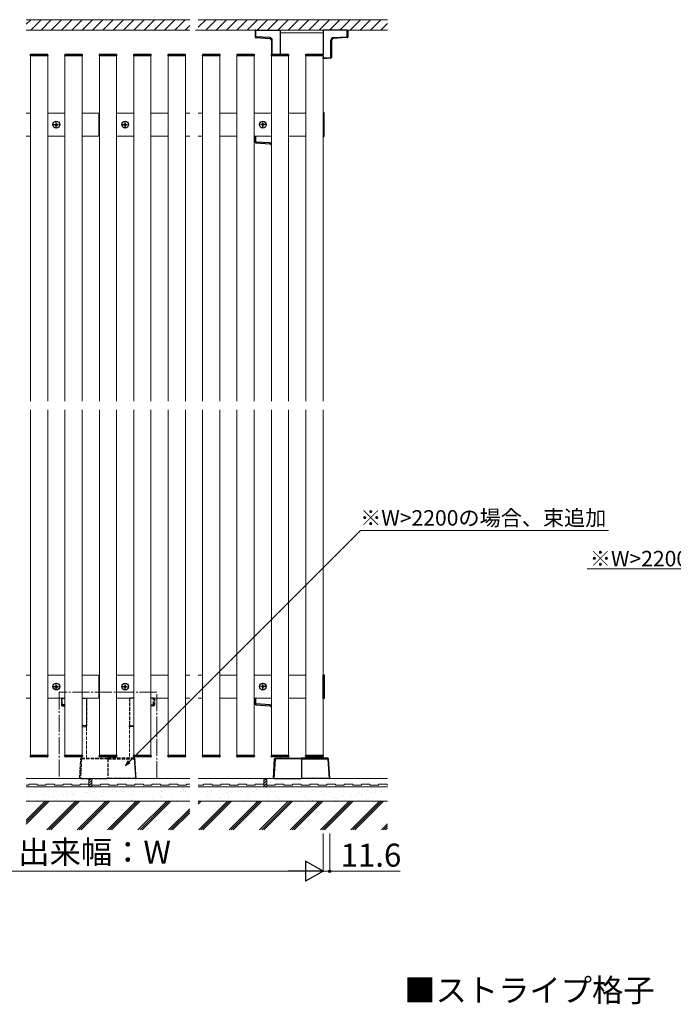
# Model space of a CAD drawing. Extents: x 350 to 3850, y 420 to 5611.
# Drawn here: x 1081 to 2221, y 3003 to 4720 of the extents above; entities that cross this region are included whole.
import ezdxf

# ---------------------------------------------------------------- set-up
doc = ezdxf.new("R2010")
doc.units = 0
doc.linetypes.add('YCENTER_1', pattern=[13, 10, -1, 1, -1])
doc.linetypes.add('YHIDDEN_1', pattern=[4, 3, -1])
for name, color, linetype, lineweight in [('USER1', 3, 'CONTINUOUS', 13), ('YKK_12', 2, 'CONTINUOUS', 13), ('YKK_13', 4, 'CONTINUOUS', 30), ('YKK_D', 6, 'CONTINUOUS', 13), ('YSS_K', 3, 'CONTINUOUS', 13)]:
    doc.layers.add(name, color=color, linetype=linetype, lineweight=lineweight)
doc.styles.add('text-b', font='txt')

msp = doc.modelspace()

# ---------------------------------------------------------------- linework, layer by layer
at = {"layer": 'YKK_12'}
for p, q in [((1535, 4659.5), (1535, 4697)), ((1535, 4697), (1610, 4697)), ((1610, 4697), (1610, 4659.3)), ((1100, 4054.5), (1100, 4657)), ((1100, 4657), (1130, 4657)), ((1130, 4657), (1130, 4054.5)), ((1160, 4054.5), (1160, 4657)), ((1160, 4657), (1190, 4657)), ((1190, 4657), (1190, 4054.5)), ((1220, 4054.5), (1220, 4657)), ((1220, 4657), (1250, 4657)), ((1250, 4657), (1250, 4054.5)), ((1280, 4054.5), (1280, 4657)), ((1280, 4657), (1310, 4657)), ((1310, 4657), (1310, 4054.5)), ((1340, 4054.5), (1340, 4657)), ((1340, 4657), (1370, 4657)), ((1370, 4657), (1370, 4054.5)), ((1400, 4054.5), (1400, 4657)), ((1400, 4657), (1430, 4657)), ((1430, 4657), (1430, 4054.5)), ((1460, 4054.5), (1460, 4657)), ((1460, 4657), (1490, 4657)), ((1490, 4657), (1490, 4054.5)), ((1520, 4054.5), (1520, 4657)), ((1520, 4657), (1550, 4657)), ((1550, 4657), (1550, 4054.5)), ((1580, 4054.5), (1580, 4657)), ((1580, 4657), (1610, 4657)), ((1610, 4657), (1610, 4054.5)), ((1610, 4657), (1610, 4054.5)), ((1092.5, 4557), (1100, 4557)), ((1130, 4557), (1160, 4557)), ((1190, 4557), (1220, 4557)), ((1219.4, 4557), (1219.4, 4517)), ((1250, 4557), (1280, 4557)), ((1310, 4557), (1340, 4557)), ((1370, 4557), (1377.5, 4557)), ((1392.5, 4557), (1400, 4557)), ((1430, 4557), (1460, 4557)), ((1490, 4557), (1520, 4557)), ((1550, 4557), (1580, 4557)), ((1100, 4517), (1092.5, 4517)), ((1160, 4517), (1130, 4517)), ((1220, 4517), (1190, 4517)), ((1280, 4517), (1250, 4517)), ((1340, 4517), (1310, 4517)), ((1377.5, 4517), (1370, 4517)), ((1400, 4517), (1392.5, 4517)), ((1460, 4517), (1430, 4517)), ((1520, 4517), (1490, 4517)), ((1580, 4517), (1550, 4517)), ((1100, 3437), (1100, 4039.5)), ((1130, 4039.5), (1130, 3437)), ((1160, 3437), (1160, 4039.5)), ((1190, 4039.5), (1190, 3437)), ((1220, 3437), (1220, 4039.5)), ((1250, 4039.5), (1250, 3437)), ((1280, 3437), (1280, 4039.5)), ((1310, 4039.5), (1310, 3437)), ((1340, 3437), (1340, 4039.5)), ((1370, 4039.5), (1370, 3437)), ((1400, 3437), (1400, 4039.5)), ((1430, 4039.5), (1430, 3437)), ((1460, 3437), (1460, 4039.5)), ((1490, 4039.5), (1490, 3437)), ((1520, 3437), (1520, 4039.5)), ((1550, 4039.5), (1550, 3437)), ((1580, 3437), (1580, 4039.5)), ((1610, 4039.5), (1610, 3437)), ((1610, 4039.5), (1610, 3437)), ((1100, 3577), (1092.5, 3577)), ((1160, 3577), (1130, 3577)), ((1220, 3577), (1190, 3577)), ((1219.4, 3577), (1219.4, 3537)), ((1280, 3577), (1250, 3577)), ((1340, 3577), (1310, 3577)), ((1377.5, 3577), (1370, 3577)), ((1400, 3577), (1392.5, 3577)), ((1460, 3577), (1430, 3577)), ((1520, 3577), (1490, 3577)), ((1580, 3577), (1550, 3577)), ((1092.5, 3537), (1100, 3537)), ((1130, 3537), (1160, 3537)), ((1190, 3537), (1220, 3537)), ((1250, 3537), (1280, 3537)), ((1310, 3537), (1340, 3537)), ((1370, 3537), (1377.5, 3537)), ((1392.5, 3537), (1400, 3537)), ((1430, 3537), (1460, 3537)), ((1490, 3537), (1520, 3537)), ((1550, 3537), (1580, 3537)), ((1130, 3437), (1100, 3437)), ((1190, 3437), (1160, 3437)), ((1250, 3437), (1220, 3437)), ((1310, 3437), (1280, 3437)), ((1370, 3437), (1340, 3437)), ((1430, 3437), (1400, 3437)), ((1490, 3437), (1460, 3437)), ((1550, 3437), (1520, 3437)), ((1535, 3432), (1535, 3434.5)), ((1610, 3437), (1580, 3437)), ((1610, 3434.7), (1610, 3432))]:
    msp.add_line(p, q, dxfattribs=at)
at = {"layer": 'YKK_12', "linetype": 'YCENTER_1', "ltscale": 3}
for p, q in [((1320, 3547), (1150, 3547)), ((1150, 3547), (1150, 3397)), ((1320, 3397), (1320, 3547)), ((1150, 3397), (1320, 3397))]:
    msp.add_line(p, q, dxfattribs=at)
at = {"layer": 'YKK_12', "linetype": 'YHIDDEN_1', "ltscale": 2}
for p, q in [((1197.5, 3432), (1197.5, 3537)), ((1272.5, 3537), (1272.5, 3432))]:
    msp.add_line(p, q, dxfattribs=at)
at = {"layer": 'YKK_13'}
for p, q in [((1491.5, 4702), (1491.5, 4690.2)), ((1492.9, 4702), (1491.5, 4702)), ((1491.5, 4690.2), (1492.9, 4690.2)), ((1492.9, 4702), (1535, 4702)), ((1492.9, 4690.2), (1492.9, 4702)), ((1517.2, 4688.7), (1492.9, 4690.2)), ((1492.9, 4688.7), (1517.2, 4687.2)), ((1535, 4702), (1535, 4659.5)), ((1610, 4702), (1610, 4659.3)), ((1652.1, 4702), (1610, 4702)), ((1627.8, 4688.7), (1652.1, 4690.2)), ((1652.1, 4688.7), (1627.8, 4687.2)), ((1652.1, 4702), (1653.5, 4702)), ((1652.1, 4690.2), (1652.1, 4702)), ((1653.5, 4690.2), (1652.1, 4690.2)), ((1653.5, 4702), (1653.5, 4690.2)), ((1520, 4684.2), (1520, 4659.3)), ((1521.4, 4684.2), (1520, 4684.2)), ((1521.4, 4659.5), (1521.4, 4684.2)), ((1623.6, 4654.3), (1623.6, 4684.2)), ((1623.6, 4684.2), (1625, 4684.2)), ((1625, 4684.2), (1625, 4654.3)), ((1099.6, 4658.6), (1099.5, 4657)), ((1099.5, 4657), (1100.3, 4657)), ((1129.7, 4657), (1100.3, 4657)), ((1129.4, 4659.5), (1100.6, 4659.5)), ((1129.7, 4657), (1130.5, 4657)), ((1130.5, 4657), (1130.4, 4658.6)), ((1159.6, 4658.6), (1159.5, 4657)), ((1159.5, 4657), (1160.3, 4657)), ((1189.7, 4657), (1160.3, 4657)), ((1189.4, 4659.5), (1160.6, 4659.5)), ((1189.7, 4657), (1190.5, 4657)), ((1190.5, 4657), (1190.4, 4658.6)), ((1219.6, 4658.6), (1219.5, 4657)), ((1219.5, 4657), (1220.3, 4657)), ((1249.7, 4657), (1220.3, 4657)), ((1249.4, 4659.5), (1220.6, 4659.5)), ((1249.7, 4657), (1250.5, 4657)), ((1250.5, 4657), (1250.4, 4658.6)), ((1279.6, 4658.6), (1279.5, 4657)), ((1279.5, 4657), (1280.3, 4657)), ((1309.7, 4657), (1280.3, 4657)), ((1309.4, 4659.5), (1280.6, 4659.5)), ((1309.7, 4657), (1310.5, 4657)), ((1310.5, 4657), (1310.4, 4658.6)), ((1339.6, 4658.6), (1339.5, 4657)), ((1339.5, 4657), (1340.3, 4657)), ((1369.7, 4657), (1340.3, 4657)), ((1369.4, 4659.5), (1340.6, 4659.5)), ((1369.7, 4657), (1370.5, 4657)), ((1370.5, 4657), (1370.4, 4658.6)), ((1399.6, 4658.6), (1399.5, 4657)), ((1399.5, 4657), (1400.3, 4657)), ((1429.7, 4657), (1400.3, 4657)), ((1429.4, 4659.5), (1400.6, 4659.5)), ((1429.7, 4657), (1430.5, 4657)), ((1430.5, 4657), (1430.4, 4658.6)), ((1459.6, 4658.6), (1459.5, 4657)), ((1459.5, 4657), (1460.3, 4657)), ((1489.7, 4657), (1460.3, 4657)), ((1489.4, 4659.5), (1460.6, 4659.5)), ((1489.7, 4657), (1490.5, 4657)), ((1490.5, 4657), (1490.4, 4658.6)), ((1519.6, 4658.6), (1519.5, 4657)), ((1519.5, 4657), (1520.3, 4657)), ((1549.7, 4657), (1520.3, 4657)), ((1549.4, 4659.5), (1520.6, 4659.5)), ((1549.7, 4657), (1550.5, 4657)), ((1550.5, 4657), (1550.4, 4658.6)), ((1579.6, 4658.6), (1579.5, 4657)), ((1579.5, 4657), (1580.3, 4657)), ((1609.7, 4657), (1580.3, 4657)), ((1609.4, 4659.5), (1580.6, 4659.5)), ((1609.7, 4657), (1610.5, 4657)), ((1610, 4657), (1610, 4653.5)), ((1610, 4653.5), (1623.6, 4654.3)), ((1610, 4652), (1610, 4653.5)), ((1610.5, 4657), (1610.4, 4658.6)), ((1623.6, 4654.3), (1625, 4654.3)), ((1623.6, 4652.8), (1610, 4652)), ((1612, 4557.5), (1610, 4557.5)), ((1610, 4557.5), (1610, 4516.5)), ((1610, 4555.5), (1612, 4555.5)), ((1612, 4516.5), (1612, 4557.5)), ((1491.5, 4517), (1491.5, 4506.7)), ((1492.9, 4506.7), (1492.9, 4517)), ((1610, 4518.5), (1612, 4518.5)), ((1610, 4516.5), (1612, 4516.5)), ((1491.5, 4506.7), (1492.9, 4506.7)), ((1517.2, 4505.2), (1492.9, 4506.7)), ((1492.9, 4505.2), (1517.2, 4503.7)), ((1610, 3577.5), (1612, 3577.5)), ((1610, 3536.5), (1610, 3577.5)), ((1610, 3575.5), (1612, 3575.5)), ((1612, 3577.5), (1612, 3536.5)), ((1610, 3538.5), (1612, 3538.5)), ((1491.5, 3537), (1491.5, 3526.7)), ((1491.5, 3526.7), (1492.9, 3526.7)), ((1492.9, 3526.7), (1492.9, 3537)), ((1517.2, 3525.2), (1492.9, 3526.7)), ((1492.9, 3525.2), (1517.2, 3523.7)), ((1612, 3536.5), (1610, 3536.5)), ((1099.6, 3435.4), (1099.5, 3437)), ((1099.5, 3437), (1100.3, 3437)), ((1129.7, 3437), (1100.3, 3437)), ((1129.4, 3434.5), (1100.6, 3434.5)), ((1129.7, 3437), (1130.5, 3437)), ((1130.5, 3437), (1130.4, 3435.4)), ((1159.6, 3435.4), (1159.5, 3437)), ((1159.5, 3437), (1160.3, 3437)), ((1189.7, 3437), (1160.3, 3437)), ((1189.4, 3434.5), (1160.6, 3434.5)), ((1189.7, 3437), (1190.5, 3437)), ((1190.5, 3437), (1190.4, 3435.4)), ((1219.6, 3435.4), (1219.5, 3437)), ((1219.5, 3437), (1220.3, 3437)), ((1249.7, 3437), (1220.3, 3437)), ((1249.4, 3434.5), (1220.6, 3434.5)), ((1249.7, 3437), (1250.5, 3437)), ((1250.5, 3437), (1250.4, 3435.4)), ((1279.6, 3435.4), (1279.5, 3437)), ((1279.5, 3437), (1280.3, 3437)), ((1309.7, 3437), (1280.3, 3437)), ((1309.4, 3434.5), (1280.6, 3434.5)), ((1309.7, 3437), (1310.5, 3437)), ((1310.5, 3437), (1310.4, 3435.4)), ((1339.6, 3435.4), (1339.5, 3437)), ((1339.5, 3437), (1340.3, 3437)), ((1369.7, 3437), (1340.3, 3437)), ((1369.4, 3434.5), (1340.6, 3434.5)), ((1369.7, 3437), (1370.5, 3437)), ((1370.5, 3437), (1370.4, 3435.4)), ((1399.6, 3435.4), (1399.5, 3437)), ((1399.5, 3437), (1400.3, 3437)), ((1429.7, 3437), (1400.3, 3437)), ((1429.4, 3434.5), (1400.6, 3434.5)), ((1429.7, 3437), (1430.5, 3437)), ((1430.5, 3437), (1430.4, 3435.4)), ((1459.6, 3435.4), (1459.5, 3437)), ((1459.5, 3437), (1460.3, 3437)), ((1489.7, 3437), (1460.3, 3437)), ((1489.4, 3434.5), (1460.6, 3434.5)), ((1489.7, 3437), (1490.5, 3437)), ((1490.5, 3437), (1490.4, 3435.4)), ((1519.6, 3435.4), (1519.5, 3437)), ((1519.5, 3437), (1520.3, 3437)), ((1549.7, 3437), (1520.3, 3437)), ((1549.4, 3434.5), (1520.6, 3434.5)), ((1549.7, 3437), (1550.5, 3437)), ((1550.5, 3437), (1550.4, 3435.4)), ((1579.6, 3435.4), (1579.5, 3437)), ((1579.5, 3437), (1580.3, 3437)), ((1609.7, 3437), (1580.3, 3437)), ((1609.4, 3434.5), (1580.6, 3434.5)), ((1609.7, 3437), (1610.5, 3437)), ((1610.5, 3437), (1610.4, 3435.4)), ((1523.4, 3397), (1525.4, 3431.1)), ((1526.4, 3431.1), (1524.4, 3397)), ((1526.4, 3431.1), (1526.4, 3432)), ((1526.4, 3432), (1572.5, 3432)), ((1572.5, 3431.1), (1526.4, 3431.1)), ((1572.5, 3432), (1572.5, 3431.1)), ((1618.6, 3432), (1572.5, 3432)), ((1572.5, 3432), (1572.5, 3431.1)), ((1572.5, 3431.1), (1572.5, 3397)), ((1572.5, 3431.1), (1572.5, 3397)), ((1572.5, 3431.1), (1618.6, 3431.1)), ((1618.6, 3431.1), (1618.6, 3432)), ((1618.6, 3431.1), (1620.6, 3397)), ((1621.6, 3397), (1619.6, 3431.1)), ((1524.4, 3397), (1523.4, 3397)), ((1524.4, 3397), (1572.5, 3397)), ((1620.6, 3397), (1572.5, 3397)), ((1620.6, 3397), (1621.6, 3397))]:
    msp.add_line(p, q, dxfattribs=at)
at = {"layer": 'YKK_13', "linetype": 'YCENTER_1'}
for p, q in [((1138.7, 4537), (1151.3, 4537)), ((1145, 4530.7), (1145, 4543.3)), ((1258.7, 4537), (1271.3, 4537)), ((1265, 4530.7), (1265, 4543.3)), ((1511.3, 4537), (1498.7, 4537)), ((1505, 4530.7), (1505, 4543.3)), ((1138.7, 3557), (1151.3, 3557)), ((1145, 3550.7), (1145, 3563.3)), ((1258.7, 3557), (1271.3, 3557)), ((1265, 3550.7), (1265, 3563.3)), ((1511.3, 3557), (1498.7, 3557)), ((1505, 3550.7), (1505, 3563.3))]:
    msp.add_line(p, q, dxfattribs=at)
at = {"layer": 'YKK_13', "ltscale": 0.5}
for p, q in [((1142.5, 4537.3), (1142.5, 4536.6)), ((1142.5, 4537.3), (1144.1, 4537.3)), ((1142.5, 4536.6), (1144.1, 4536.6)), ((1144.6, 4539.5), (1145.3, 4539.5)), ((1144.6, 4539.5), (1144.6, 4537.8)), ((1144.6, 4536.1), (1144.6, 4534.5)), ((1144.6, 4534.5), (1145.3, 4534.5)), ((1145.3, 4539.5), (1145.3, 4537.8)), ((1145.3, 4536.1), (1145.3, 4534.5)), ((1145.8, 4537.3), (1147.5, 4537.3)), ((1145.8, 4536.6), (1147.5, 4536.6)), ((1147.5, 4537.3), (1147.5, 4536.6)), ((1262.5, 4537.3), (1262.5, 4536.6)), ((1262.5, 4537.3), (1264.1, 4537.3)), ((1262.5, 4536.6), (1264.1, 4536.6)), ((1264.6, 4539.5), (1265.3, 4539.5)), ((1264.6, 4539.5), (1264.6, 4537.8)), ((1264.6, 4536.1), (1264.6, 4534.5)), ((1264.6, 4534.5), (1265.3, 4534.5)), ((1265.3, 4539.5), (1265.3, 4537.8)), ((1265.3, 4536.1), (1265.3, 4534.5)), ((1265.8, 4537.3), (1267.5, 4537.3)), ((1265.8, 4536.6), (1267.5, 4536.6)), ((1267.5, 4537.3), (1267.5, 4536.6)), ((1502.5, 4537.3), (1502.5, 4536.6)), ((1504.2, 4537.3), (1502.5, 4537.3)), ((1504.2, 4536.6), (1502.5, 4536.6)), ((1505.3, 4539.5), (1504.6, 4539.5)), ((1504.6, 4539.5), (1504.6, 4537.8)), ((1504.6, 4536.1), (1504.6, 4534.5)), ((1505.3, 4534.5), (1504.6, 4534.5)), ((1505.3, 4539.5), (1505.3, 4537.8)), ((1505.3, 4536.1), (1505.3, 4534.5)), ((1507.5, 4537.3), (1505.8, 4537.3)), ((1507.5, 4536.6), (1505.8, 4536.6)), ((1507.5, 4537.3), (1507.5, 4536.6)), ((1142.5, 3557.3), (1142.5, 3556.6)), ((1142.5, 3557.3), (1144.1, 3557.3)), ((1142.5, 3556.6), (1144.1, 3556.6)), ((1144.6, 3559.5), (1145.3, 3559.5)), ((1144.6, 3559.5), (1144.6, 3557.8)), ((1144.6, 3556.1), (1144.6, 3554.5)), ((1144.6, 3554.5), (1145.3, 3554.5)), ((1145.3, 3559.5), (1145.3, 3557.8)), ((1145.3, 3556.1), (1145.3, 3554.5)), ((1145.8, 3557.3), (1147.5, 3557.3)), ((1145.8, 3556.6), (1147.5, 3556.6)), ((1147.5, 3557.3), (1147.5, 3556.6)), ((1262.5, 3557.3), (1262.5, 3556.6)), ((1262.5, 3557.3), (1264.1, 3557.3)), ((1262.5, 3556.6), (1264.1, 3556.6)), ((1264.6, 3559.5), (1265.3, 3559.5)), ((1264.6, 3559.5), (1264.6, 3557.8)), ((1264.6, 3556.1), (1264.6, 3554.5)), ((1264.6, 3554.5), (1265.3, 3554.5)), ((1265.3, 3559.5), (1265.3, 3557.8)), ((1265.3, 3556.1), (1265.3, 3554.5)), ((1265.8, 3557.3), (1267.5, 3557.3)), ((1265.8, 3556.6), (1267.5, 3556.6)), ((1267.5, 3557.3), (1267.5, 3556.6)), ((1502.5, 3557.3), (1502.5, 3556.6)), ((1504.2, 3557.3), (1502.5, 3557.3)), ((1504.2, 3556.6), (1502.5, 3556.6)), ((1505.3, 3559.5), (1504.6, 3559.5)), ((1504.6, 3559.5), (1504.6, 3557.8)), ((1504.6, 3556.1), (1504.6, 3554.5)), ((1505.3, 3554.5), (1504.6, 3554.5)), ((1505.3, 3559.5), (1505.3, 3557.8)), ((1505.3, 3556.1), (1505.3, 3554.5)), ((1507.5, 3557.3), (1505.8, 3557.3)), ((1507.5, 3556.6), (1505.8, 3556.6)), ((1507.5, 3557.3), (1507.5, 3556.6))]:
    msp.add_line(p, q, dxfattribs=at)
at = {"layer": 'YKK_13', "linetype": 'YHIDDEN_1', "ltscale": 2}
for p, q in [((1154, 3537), (1154, 3525.2)), ((1155.4, 3537), (1154, 3537)), ((1154, 3525.2), (1155.4, 3525.2)), ((1155.4, 3537), (1160, 3537)), ((1155.4, 3525.2), (1155.4, 3537)), ((1160, 3524.9), (1155.4, 3525.2)), ((1155.4, 3523.7), (1160, 3523.4)), ((1190, 3537), (1197.5, 3537)), ((1197.5, 3537), (1197.5, 3494.3)), ((1272.5, 3537), (1272.5, 3494.3)), ((1280, 3537), (1272.5, 3537)), ((1314.6, 3537), (1310, 3537)), ((1310, 3524.9), (1314.6, 3525.2)), ((1314.6, 3523.7), (1310, 3523.4)), ((1314.6, 3537), (1316, 3537)), ((1314.6, 3525.2), (1314.6, 3537)), ((1316, 3525.2), (1314.6, 3525.2)), ((1316, 3537), (1316, 3525.2)), ((1197.5, 3488.5), (1190, 3489)), ((1190, 3487.5), (1197.5, 3487)), ((1197.5, 3492), (1197.5, 3488.5)), ((1197.5, 3487), (1197.5, 3488.5)), ((1272.5, 3492), (1272.5, 3488.5)), ((1272.5, 3488.5), (1280, 3489)), ((1272.5, 3487), (1272.5, 3488.5)), ((1280, 3487.5), (1272.5, 3487)), ((1185.9, 3397), (1187.9, 3431.1)), ((1188.9, 3431.1), (1186.9, 3397)), ((1188.9, 3431.1), (1188.9, 3432)), ((1188.9, 3432), (1235, 3432)), ((1235, 3431.1), (1188.9, 3431.1)), ((1235, 3432), (1235, 3431.1)), ((1281.1, 3432), (1235, 3432)), ((1235, 3432), (1235, 3431.1)), ((1235, 3431.1), (1235, 3397)), ((1235, 3431.1), (1235, 3397)), ((1235, 3431.1), (1281.1, 3431.1)), ((1281.1, 3431.1), (1281.1, 3432)), ((1281.1, 3431.1), (1283.1, 3397)), ((1284.1, 3397), (1282.1, 3431.1)), ((1186.9, 3397), (1185.9, 3397)), ((1186.9, 3397), (1235, 3397)), ((1283.1, 3397), (1235, 3397)), ((1283.1, 3397), (1284.1, 3397))]:
    msp.add_line(p, q, dxfattribs=at)
at = {"layer": 'YKK_13', "ltscale": 0.5}
for centre in [(1145, 4537), (1265, 4537), (1505, 4537), (1145, 3557), (1265, 3557), (1505, 3557)]:
    msp.add_circle(centre, 5.9, dxfattribs=at)
at = {"layer": 'YKK_13'}
for centre, radius, start, end in [((1493, 4690.2), 1.5, 180, 266.5), ((1499.1, 4689.4), 6.2, 173.0685, 186.9315), ((1523.3, 4687.9), 6.2, 173.0685, 186.9315), ((1516.9, 4684.2), 4.5, 0, 86.5), ((1628.1, 4684.2), 4.5, 93.5, 180), ((1621.7, 4687.9), 6.2, 353.0685, 6.9315), ((1652, 4690.2), 1.5, 273.5, 0), ((1645.9, 4689.4), 6.2, 353.0685, 6.9315), ((1517, 4684.2), 3, 0, 86.5), ((1628, 4684.2), 3, 93.5, 180), ((1100.6, 4658.5), 1, 90, 176.5), ((1129.4, 4658.5), 1, 3.5, 90), ((1160.6, 4658.5), 1, 90, 176.5), ((1189.4, 4658.5), 1, 3.5, 90), ((1220.6, 4658.5), 1, 90, 176.5), ((1249.4, 4658.5), 1, 3.5, 90), ((1280.6, 4658.5), 1, 90, 176.5), ((1309.4, 4658.5), 1, 3.5, 90), ((1340.6, 4658.5), 1, 90, 176.5), ((1369.4, 4658.5), 1, 3.5, 90), ((1400.6, 4658.5), 1, 90, 176.5), ((1429.4, 4658.5), 1, 3.5, 90), ((1460.6, 4658.5), 1, 90, 176.5), ((1489.4, 4658.5), 1, 3.5, 90), ((1520.6, 4658.5), 1, 90, 176.5), ((1549.4, 4658.5), 1, 3.5, 90), ((1580.6, 4658.5), 1, 90, 176.5), ((1609.4, 4658.5), 1, 3.5, 90), ((1623.5, 4654.3), 1.5, 273.5, 0), ((1617.4, 4653.6), 6.2, 353.0685, 6.9315), ((1493, 4506.7), 1.5, 180, 266.5), ((1499.1, 4505.9), 6.2, 173.0685, 186.9315), ((1523.3, 4504.4), 6.2, 173.0685, 186.9315), ((1516.9, 4500.7), 4.5, 46.6056, 86.5), ((1517, 4500.7), 3, 0, 86.5), ((1493, 3526.7), 1.5, 180, 266.5), ((1499.1, 3525.9), 6.2, 173.0685, 186.9315), ((1523.3, 3524.4), 6.2, 173.0685, 186.9315), ((1516.9, 3520.7), 4.5, 46.6056, 86.5), ((1517, 3520.7), 3, 0, 86.5), ((1100.6, 3435.5), 1, 183.5, 270), ((1129.4, 3435.5), 1, 270, 356.5), ((1160.6, 3435.5), 1, 183.5, 270), ((1189.4, 3435.5), 1, 270, 356.5), ((1220.6, 3435.5), 1, 183.5, 270), ((1249.4, 3435.5), 1, 270, 356.5), ((1280.6, 3435.5), 1, 183.5, 270), ((1309.4, 3435.5), 1, 270, 356.5), ((1340.6, 3435.5), 1, 183.5, 270), ((1369.4, 3435.5), 1, 270, 356.5), ((1400.6, 3435.5), 1, 183.5, 270), ((1429.4, 3435.5), 1, 270, 356.5), ((1460.6, 3435.5), 1, 183.5, 270), ((1489.4, 3435.5), 1, 270, 356.5), ((1520.6, 3435.5), 1, 183.5, 270), ((1549.4, 3435.5), 1, 270, 356.5), ((1580.6, 3435.5), 1, 183.5, 270), ((1609.4, 3435.5), 1, 270, 356.5), ((1526.4, 3431), 1, 90, 176.5), ((1525.9, 3427), 4.14, 83.0685, 96.9315), ((1618.6, 3431), 1, 3.5, 90), ((1619.1, 3427), 4.14, 83.0685, 96.9315)]:
    msp.add_arc(centre, radius, start, end, dxfattribs=at)
at = {"layer": 'YKK_13', "ltscale": 0.5}
for centre, start, end in [((1144.1, 4537.8), 270, 0), ((1144.1, 4536.1), 0, 90), ((1145.8, 4537.8), 180, 270), ((1145.8, 4536.1), 90, 180), ((1264.1, 4537.8), 270, 0), ((1264.1, 4536.1), 0, 90), ((1265.8, 4537.8), 180, 270), ((1265.8, 4536.1), 90, 180), ((1504.2, 4537.8), 270, 0), ((1504.2, 4536.1), 0, 90), ((1505.8, 4537.8), 180, 270), ((1505.8, 4536.1), 90, 180), ((1144.1, 3557.8), 270, 0), ((1144.1, 3556.1), 0, 90), ((1145.8, 3557.8), 180, 270), ((1145.8, 3556.1), 90, 180), ((1264.1, 3557.8), 270, 0), ((1264.1, 3556.1), 0, 90), ((1265.8, 3557.8), 180, 270), ((1265.8, 3556.1), 90, 180), ((1504.2, 3557.8), 270, 0), ((1504.2, 3556.1), 0, 90), ((1505.8, 3557.8), 180, 270), ((1505.8, 3556.1), 90, 180)]:
    msp.add_arc(centre, 0.5, start, end, dxfattribs=at)
at = {"layer": 'YKK_13', "linetype": 'YHIDDEN_1', "ltscale": 2}
for centre, radius, start, end in [((1155.5, 3525.2), 1.5, 180, 266.5), ((1161.6, 3524.4), 6.2, 173.0685, 186.9315), ((1314.5, 3525.2), 1.5, 273.5, 0), ((1308.4, 3524.4), 6.2, 353.0685, 6.9315), ((1188.9, 3431), 1, 90, 176.5), ((1188.4, 3427), 4.14, 83.0685, 96.9315), ((1281.1, 3431), 1, 3.5, 90), ((1281.6, 3427), 4.14, 83.0685, 96.9315)]:
    msp.add_arc(centre, radius, start, end, dxfattribs=at)
at = {"layer": 'YKK_D', "extrusion": (0, 0, -1)}
for p, q in [((1271.9, 3426), (1675.1, 3829.2)), ((1675.1, 3829.2), (2107.8, 3829.2)), ((2506.3, 3762.2), (2070.4, 3762.2))]:
    msp.add_line(p, q, dxfattribs=at)
at = {"layer": 'YKK_D', "linetype": 'ByBlock', "lineweight": -2, "extrusion": (0, 0, -1)}
for p, q in [((1270.2, 3427.7), (1265.5, 3419.6)), ((1265.5, 3419.6), (1271.9, 3426)), ((1265.5, 3419.6), (1273.6, 3424.2))]:
    msp.add_line(p, q, dxfattribs=at)
at = {"layer": 'YKK_D'}
for p, q in [((1610, 3301), (1610, 3234)), ((1610, 3301), (1610, 3234)), ((1621.6, 3301), (1621.6, 3234)), ((835, 3235), (1575, 3235)), ((1610, 3235), (1601.5, 3235)), ((1610, 3235), (1621.6, 3235)), ((1621.6, 3235), (1744.4, 3235))]:
    msp.add_line(p, q, dxfattribs=at)
at = {"layer": 'YKK_D', "lineweight": -2}
for p, q in [((1610, 3235), (1579.7, 3252.5)), ((1579.7, 3252.5), (1579.7, 3217.5)), ((1610, 3235), (1549.4, 3235)), ((1610, 3235), (1579.7, 3217.5))]:
    msp.add_line(p, q, dxfattribs=at)
at = {"layer": 'YKK_D', "linetype": 'ByBlock', "lineweight": -2}
msp.add_circle((1621.6, 3235), 2.12, dxfattribs=at)
at = {"layer": 'YSS_K'}
for p, q in [((1092.5, 4720), (1377.5, 4720)), ((1392.5, 4720), (1722.5, 4720)), ((1092.5, 4702), (1377.5, 4702)), ((1387.7, 4702), (1722.5, 4702)), ((1092.5, 3397), (1377.5, 3397)), ((1092.5, 3385), (1096.8, 3385)), ((1096.8, 3385), (1096.8, 3387)), ((1096.8, 3387), (1111.8, 3387)), ((1111.8, 3387), (1111.8, 3385)), ((1111.8, 3385), (1126.8, 3385)), ((1126.8, 3387), (1141.8, 3387)), ((1126.8, 3385), (1126.8, 3387)), ((1141.8, 3387), (1141.8, 3385)), ((1141.8, 3385), (1156.8, 3385)), ((1156.8, 3385), (1156.8, 3387)), ((1156.8, 3387), (1171.8, 3387)), ((1171.8, 3387), (1171.8, 3385)), ((1171.8, 3385), (1186.8, 3385)), ((1186.8, 3385), (1186.8, 3387)), ((1186.8, 3387), (1201.8, 3387)), ((1201.8, 3397), (1206.8, 3397)), ((1201.8, 3382), (1201.8, 3397)), ((1206.8, 3397), (1206.8, 3382)), ((1206.8, 3387), (1206.8, 3385)), ((1206.8, 3385), (1221.8, 3385)), ((1221.8, 3387), (1236.8, 3387)), ((1221.8, 3385), (1221.8, 3387)), ((1236.8, 3387), (1236.8, 3385)), ((1236.8, 3385), (1251.8, 3385)), ((1251.8, 3385), (1251.8, 3387)), ((1251.8, 3387), (1266.8, 3387)), ((1266.8, 3387), (1266.8, 3385)), ((1266.8, 3385), (1281.8, 3385)), ((1281.8, 3387), (1296.8, 3387)), ((1281.8, 3385), (1281.8, 3387)), ((1296.8, 3387), (1296.8, 3385)), ((1296.8, 3385), (1311.8, 3385)), ((1311.8, 3385), (1311.8, 3387)), ((1311.8, 3387), (1326.8, 3387)), ((1326.8, 3387), (1326.8, 3385)), ((1326.8, 3385), (1341.8, 3385)), ((1341.8, 3387), (1356.8, 3387)), ((1341.8, 3385), (1341.8, 3387)), ((1356.8, 3387), (1356.8, 3385)), ((1356.8, 3385), (1371.8, 3385)), ((1371.8, 3385), (1371.8, 3387)), ((1371.8, 3387), (1377.5, 3387)), ((1392.5, 3397), (1722.5, 3397)), ((1392.5, 3385), (1401.8, 3385)), ((1401.8, 3385), (1401.8, 3387)), ((1401.8, 3387), (1416.8, 3387)), ((1416.8, 3387), (1416.8, 3385)), ((1416.8, 3385), (1431.8, 3385)), ((1431.8, 3387), (1446.8, 3387)), ((1431.8, 3385), (1431.8, 3387)), ((1446.8, 3387), (1446.8, 3385)), ((1446.8, 3385), (1461.8, 3385)), ((1461.8, 3385), (1461.8, 3387)), ((1461.8, 3387), (1476.8, 3387)), ((1476.8, 3387), (1476.8, 3385)), ((1476.8, 3385), (1491.8, 3385)), ((1491.8, 3385), (1491.8, 3387)), ((1491.8, 3387), (1506.8, 3387)), ((1506.8, 3397), (1511.8, 3397)), ((1506.8, 3382), (1506.8, 3397)), ((1511.8, 3397), (1511.8, 3382)), ((1511.8, 3387), (1511.8, 3385)), ((1511.8, 3385), (1526.8, 3385)), ((1526.8, 3387), (1541.8, 3387)), ((1526.8, 3385), (1526.8, 3387)), ((1541.8, 3387), (1541.8, 3385)), ((1541.8, 3385), (1556.8, 3385)), ((1556.8, 3385), (1556.8, 3387)), ((1556.8, 3387), (1571.8, 3387)), ((1571.8, 3387), (1571.8, 3385)), ((1571.8, 3385), (1586.8, 3385)), ((1586.8, 3387), (1601.8, 3387)), ((1586.8, 3385), (1586.8, 3387)), ((1601.8, 3387), (1601.8, 3385)), ((1601.8, 3385), (1616.8, 3385)), ((1616.8, 3385), (1616.8, 3387)), ((1616.8, 3387), (1631.8, 3387)), ((1631.8, 3387), (1631.8, 3385)), ((1631.8, 3385), (1646.8, 3385)), ((1646.8, 3387), (1661.8, 3387)), ((1646.8, 3385), (1646.8, 3387)), ((1661.8, 3387), (1661.8, 3385)), ((1661.8, 3385), (1676.8, 3385)), ((1676.8, 3385), (1676.8, 3387)), ((1676.8, 3387), (1691.8, 3387)), ((1691.8, 3387), (1691.8, 3385)), ((1691.8, 3385), (1706.8, 3385)), ((1706.8, 3385), (1706.8, 3387)), ((1706.8, 3387), (1721.8, 3387)), ((1721.8, 3387), (1721.8, 3385)), ((1721.8, 3385), (1722.5, 3385)), ((1092.5, 3382), (1377.5, 3382)), ((1206.8, 3382), (1201.8, 3382)), ((1392.5, 3382), (1722.5, 3382)), ((1511.8, 3382), (1506.8, 3382)), ((1092.5, 3357), (1377.5, 3357)), ((1392.5, 3357), (1722.5, 3357))]:
    msp.add_line(p, q, dxfattribs=at)
at = {"layer": 'YSS_K', "linetype": 'Continuous'}
for p, q in [((1092.5, 4712.2), (1100.3, 4720)), ((1100.3, 4702), (1118.3, 4720)), ((1118.3, 4702), (1136.3, 4720)), ((1136.2, 4702), (1154.2, 4720)), ((1154.2, 4702), (1172.2, 4720)), ((1172.1, 4702), (1190.1, 4720)), ((1190.1, 4702), (1208.1, 4720)), ((1208.1, 4702), (1226.1, 4720)), ((1226, 4702), (1244, 4720)), ((1244, 4702), (1262, 4720)), ((1261.9, 4702), (1279.9, 4720)), ((1279.9, 4702), (1297.9, 4720)), ((1297.9, 4702), (1315.9, 4720)), ((1315.8, 4702), (1333.8, 4720)), ((1333.8, 4702), (1351.8, 4720)), ((1351.7, 4702), (1369.7, 4720)), ((1369.7, 4702), (1377.5, 4709.8)), ((1392.5, 4706.8), (1405.7, 4720)), ((1405.6, 4702), (1423.6, 4720)), ((1423.6, 4702), (1441.6, 4720)), ((1441.5, 4702), (1459.5, 4720)), ((1459.5, 4702), (1477.5, 4720)), ((1477.5, 4702), (1495.5, 4720)), ((1495.4, 4702), (1513.4, 4720)), ((1513.4, 4702), (1531.4, 4720)), ((1531.3, 4702), (1549.3, 4720)), ((1549.3, 4702), (1567.3, 4720)), ((1567.3, 4702), (1585.3, 4720)), ((1585.2, 4702), (1603.2, 4720)), ((1603.2, 4702), (1621.2, 4720)), ((1621.2, 4702), (1639.2, 4720)), ((1639.1, 4702), (1657.1, 4720)), ((1657.1, 4702), (1675.1, 4720)), ((1675, 4702), (1693, 4720)), ((1693, 4702), (1711, 4720)), ((1711, 4702), (1722.5, 4713.5)), ((1201.8, 3392.9), (1205.8, 3397)), ((1201.8, 3388.4), (1206.8, 3393.4)), ((1201.8, 3384), (1206.8, 3389)), ((1204.3, 3382), (1206.8, 3384.5)), ((1506.8, 3392.6), (1511.2, 3397)), ((1506.8, 3388.1), (1511.8, 3393.1)), ((1506.8, 3383.6), (1511.8, 3388.6)), ((1509.6, 3382), (1511.8, 3384.1)), ((1092.5, 3374), (1092.5, 3374)), ((1095.1, 3370.8), (1095.1, 3370.8)), ((1108.9, 3380.7), (1108.9, 3380.7)), ((1121.5, 3369.1), (1121.5, 3369.1)), ((1123.9, 3367), (1123.9, 3367)), ((1127.6, 3370.6), (1127.6, 3370.6)), ((1132.1, 3374.1), (1132.1, 3374.1)), ((1158.2, 3367), (1158.2, 3367)), ((1159.7, 3380.3), (1159.7, 3380.3)), ((1161.9, 3371.9), (1161.9, 3371.9)), ((1162, 3378.1), (1162, 3378.1)), ((1164.8, 3367.9), (1164.8, 3367.9)), ((1171.6, 3374.1), (1171.6, 3374.1)), ((1173.1, 3368), (1173.1, 3368)), ((1175.1, 3369.2), (1175.1, 3369.2)), ((1192.4, 3371.5), (1192.4, 3371.5)), ((1195.1, 3372.3), (1195.1, 3372.3)), ((1199, 3372.4), (1199, 3372.4)), ((1209.3, 3373.7), (1209.3, 3373.7)), ((1211.2, 3374.2), (1211.2, 3374.2)), ((1211.3, 3379.1), (1211.3, 3379.1)), ((1223.9, 3367.5), (1223.9, 3367.5)), ((1226.6, 3376), (1226.6, 3376)), ((1227.6, 3372.1), (1227.6, 3372.1)), ((1233.2, 3376.9), (1233.2, 3376.9)), ((1243.5, 3378.2), (1243.5, 3378.2)), ((1250.7, 3374.3), (1250.7, 3374.3)), ((1260.7, 3380.5), (1260.7, 3380.5)), ((1261.9, 3373.4), (1261.9, 3373.4)), ((1262.1, 3378.7), (1262.1, 3378.7)), ((1264.4, 3376.5), (1264.4, 3376.5)), ((1267.3, 3381.4), (1267.3, 3381.4)), ((1275.5, 3366.4), (1275.5, 3366.4)), ((1290.3, 3374.3), (1290.3, 3374.3)), ((1295.2, 3373.8), (1295.2, 3373.8)), ((1313.6, 3377.6), (1313.6, 3377.6)), ((1326.3, 3366), (1326.3, 3366)), ((1327.7, 3373.6), (1327.7, 3373.6)), ((1329.8, 3374.4), (1329.8, 3374.4)), ((1362, 3374.9), (1362, 3374.9)), ((1364.5, 3377.1), (1364.5, 3377.1)), ((1366.8, 3375), (1366.8, 3375)), ((1369.4, 3374.5), (1369.4, 3374.5)), ((1395.2, 3375.3), (1395.2, 3375.3)), ((1408.9, 3374.6), (1408.9, 3374.6)), ((1409.2, 3367.2), (1409.2, 3367.2)), ((1415.8, 3368), (1415.8, 3368)), ((1416, 3376), (1416, 3376)), ((1426.1, 3369.4), (1426.1, 3369.4)), ((1427.7, 3375.1), (1427.7, 3375.1)), ((1443.4, 3371.7), (1443.4, 3371.7)), ((1448.5, 3374.6), (1448.5, 3374.6)), ((1450, 3372.5), (1450, 3372.5)), ((1460.3, 3373.9), (1460.3, 3373.9)), ((1462, 3376.4), (1462, 3376.4)), ((1466.9, 3375.6), (1466.9, 3375.6)), ((1469.2, 3373.4), (1469.2, 3373.4)), ((1477.6, 3376.2), (1477.6, 3376.2)), ((1484.2, 3377), (1484.2, 3377)), ((1488, 3374.7), (1488, 3374.7)), ((1494.5, 3378.4), (1494.5, 3378.4)), ((1495.2, 3376.8), (1495.2, 3376.8)), ((1511.7, 3380.7), (1511.7, 3380.7)), ((1518.4, 3381.5), (1518.4, 3381.5)), ((1518.4, 3374.5), (1518.4, 3374.5)), ((1527.6, 3374.8), (1527.6, 3374.8)), ((1527.7, 3376.6), (1527.7, 3376.6)), ((1562, 3377.9), (1562, 3377.9)), ((1567.1, 3374.8), (1567.1, 3374.8)), ((1569.2, 3374), (1569.2, 3374)), ((1571.6, 3371.9), (1571.6, 3371.9)), ((1595.3, 3378.3), (1595.3, 3378.3)), ((1606.7, 3374.9), (1606.7, 3374.9)), ((1612.4, 3366.4), (1612.4, 3366.4)), ((1620.8, 3372.9), (1620.8, 3372.9)), ((1627.8, 3378.1), (1627.8, 3378.1)), ((1645.7, 3366.8), (1645.7, 3366.8)), ((1646.2, 3375), (1646.2, 3375)), ((1660.2, 3367.3), (1660.2, 3367.3)), ((1662.1, 3379.4), (1662.1, 3379.4)), ((1666.8, 3368.2), (1666.8, 3368.2)), ((1671.6, 3372.5), (1671.6, 3372.5)), ((1674, 3370.3), (1674, 3370.3)), ((1677.1, 3369.5), (1677.1, 3369.5)), ((1678.2, 3366.7), (1678.2, 3366.7)), ((1685.8, 3375.1), (1685.8, 3375.1)), ((1694.4, 3371.8), (1694.4, 3371.8)), ((1695.3, 3379.8), (1695.3, 3379.8)), ((1701, 3372.7), (1701, 3372.7)), ((1711.3, 3374), (1711.3, 3374)), ((1712.1, 3381.5), (1712.1, 3381.5)), ((1712.5, 3367.9), (1712.5, 3367.9)), ((1092.5, 3324.2), (1125.3, 3357)), ((1092.5, 3320.7), (1128.8, 3357)), ((1092.5, 3317.2), (1132.3, 3357)), ((1096.4, 3358.9), (1096.4, 3358.9)), ((1106.7, 3360.2), (1106.7, 3360.2)), ((1112.3, 3358.9), (1112.3, 3358.9)), ((1117.7, 3358), (1117.7, 3358)), ((1124, 3362.5), (1124, 3362.5)), ((1128.3, 3307), (1178.3, 3357)), ((1130.6, 3363.4), (1130.6, 3363.4)), ((1131.8, 3307), (1181.8, 3357)), ((1135.4, 3307), (1185.4, 3357)), ((1140.9, 3364.7), (1140.9, 3364.7)), ((1145.5, 3359.3), (1145.5, 3359.3)), ((1157.2, 3358), (1157.2, 3358)), ((1178, 3359.1), (1178, 3359.1)), ((1181.3, 3307), (1231.3, 3357)), ((1184.9, 3307), (1234.9, 3357)), ((1188.4, 3307), (1238.4, 3357)), ((1196.8, 3358.1), (1196.8, 3358.1)), ((1212.3, 3360.4), (1212.3, 3360.4)), ((1226.2, 3365.4), (1226.2, 3365.4)), ((1234.4, 3307), (1284.4, 3357)), ((1236.3, 3358.2), (1236.3, 3358.2)), ((1237.9, 3307), (1287.9, 3357)), ((1241.4, 3307), (1291.4, 3357)), ((1245.6, 3360.8), (1245.6, 3360.8)), ((1275.9, 3358.2), (1275.9, 3358.2)), ((1278, 3360.6), (1278, 3360.6)), ((1287.4, 3307), (1337.4, 3357)), ((1290.9, 3307), (1340.9, 3357)), ((1294.5, 3307), (1344.5, 3357)), ((1312.3, 3361.9), (1312.3, 3361.9)), ((1315.4, 3358.3), (1315.4, 3358.3)), ((1328.6, 3363.8), (1328.6, 3363.8)), ((1340.8, 3358.2), (1340.8, 3358.2)), ((1345.6, 3362.3), (1345.6, 3362.3)), ((1347.4, 3359), (1347.4, 3359)), ((1355, 3358.4), (1355, 3358.4)), ((1357.8, 3360.4), (1357.8, 3360.4)), ((1375, 3362.7), (1375, 3362.7)), ((1392.5, 3355.5), (1394, 3357)), ((1392.5, 3352), (1397.5, 3357)), ((1393.5, 3307), (1443.5, 3357)), ((1394.5, 3358.5), (1394.5, 3358.5)), ((1397, 3307), (1447, 3357)), ((1400.5, 3307), (1450.5, 3357)), ((1412.4, 3363.4), (1412.4, 3363.4)), ((1428.7, 3364.4), (1428.7, 3364.4)), ((1431, 3362.3), (1431, 3362.3)), ((1434.1, 3358.5), (1434.1, 3358.5)), ((1445.6, 3363.8), (1445.6, 3363.8)), ((1446.5, 3307), (1496.5, 3357)), ((1450, 3307), (1500, 3357)), ((1453.6, 3307), (1503.6, 3357)), ((1473.6, 3358.6), (1473.6, 3358.6)), ((1478.1, 3363.6), (1478.1, 3363.6)), ((1480.2, 3363.3), (1480.2, 3363.3)), ((1499.5, 3307), (1549.5, 3357)), ((1503.1, 3307), (1553.1, 3357)), ((1506.6, 3307), (1556.6, 3357)), ((1512.4, 3364.9), (1512.4, 3364.9)), ((1513.2, 3358.7), (1513.2, 3358.7)), ((1531.1, 3362.9), (1531.1, 3362.9)), ((1533.4, 3360.7), (1533.4, 3360.7)), ((1545.6, 3365.3), (1545.6, 3365.3)), ((1552.6, 3307), (1602.6, 3357)), ((1552.7, 3358.7), (1552.7, 3358.7)), ((1556.1, 3307), (1606.1, 3357)), ((1559.6, 3307), (1609.6, 3357)), ((1578.1, 3365.1), (1578.1, 3365.1)), ((1582.6, 3361.7), (1582.6, 3361.7)), ((1591.8, 3358.3), (1591.8, 3358.3)), ((1592.3, 3358.8), (1592.3, 3358.8)), ((1598.4, 3359.2), (1598.4, 3359.2)), ((1605.6, 3307), (1655.6, 3357)), ((1608.8, 3360.5), (1608.8, 3360.5)), ((1609.1, 3307), (1659.1, 3357)), ((1612.7, 3307), (1662.7, 3357)), ((1626, 3362.8), (1626, 3362.8)), ((1631.8, 3358.9), (1631.8, 3358.9)), ((1632.6, 3363.7), (1632.6, 3363.7)), ((1633.4, 3361.3), (1633.4, 3361.3)), ((1635.8, 3359.2), (1635.8, 3359.2)), ((1642.9, 3365), (1642.9, 3365)), ((1658.6, 3307), (1708.6, 3357)), ((1662.2, 3307), (1712.2, 3357)), ((1665.7, 3307), (1715.7, 3357)), ((1671.4, 3359), (1671.4, 3359)), ((1685, 3360.2), (1685, 3360.2)), ((1710.9, 3359), (1710.9, 3359)), ((1340.4, 3307), (1377.5, 3344.1)), ((1344, 3307), (1377.5, 3340.5)), ((1347.5, 3307), (1377.5, 3337)), ((1711.7, 3307), (1722.5, 3317.8)), ((1715.2, 3307), (1722.5, 3314.3)), ((1718.7, 3307), (1722.5, 3310.8))]:
    msp.add_line(p, q, dxfattribs=at)

# ---------------------------------------------------------------- texts
at = {"layer": 'USER1', "style": 'text-b'}
msp.add_text('■ストライプ格子', height=40, dxfattribs=at).set_placement((1751.6, 3007.5))
at = {"layer": 'YKK_D', "style": 'text-b'}
for s, height, p in [('※W>2200の場合、束追加', 27, (1674.7, 3837.7)), ('※W>2200の場合、束追加', 27, (2075.1, 3766.7)), ('出来幅：W', 40, (1078.6, 3248.2)), ('11.6', 40, (1640.5, 3243))]:
    msp.add_text(s, height=height, dxfattribs=at).set_placement(p)

doc.saveas('drawing.dxf')
